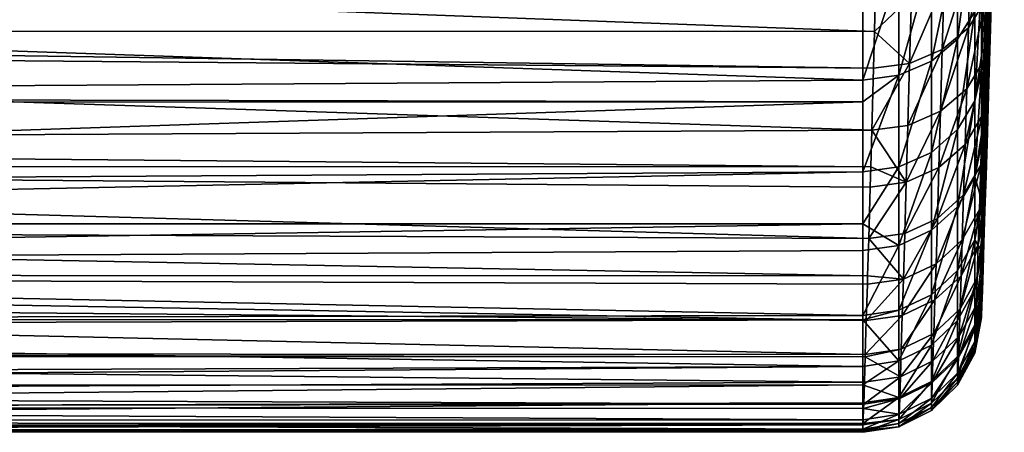
# Model space of a CAD drawing. Extents: x -23 to 88, y -252 to 24.
# Drawn here: x 80 to 88, y -22 to -19 of the extents above; entities that cross this region are included whole.
import ezdxf

# ---------------------------------------------------------------- set-up
doc = ezdxf.new("R2010")
doc.units = 0
doc.header["$MEASUREMENT"] = 0
doc.layers.add('L3', color=7, linetype='Continuous')

msp = doc.modelspace()

# ---------------------------------------------------------------- linework, layer by layer
at = {"layer": 'L3', "color": 7}
for points in [[(87.84655, -13.09922, 64.72054), (87.65475, -19.08485, 60.80922), (87.84655, -12.65665, 63.73329)], [(87.65475, -19.08485, 60.80922), (87.65475, -18.97656, 60.60432), (87.84655, -12.65665, 63.73329)], [(87.84655, -12.65665, 63.73329), (87.65475, -18.97656, 60.60432), (87.65475, -18.34466, 59.40871)], [(87.84655, -13.46493, 65.73877), (87.65475, -19.71832, 62.26113), (87.84655, -13.09922, 64.72054)], [(87.65475, -19.71832, 62.26113), (87.65475, -19.64109, 62.08412), (87.84655, -13.09922, 64.72054)], [(87.84655, -13.09922, 64.72054), (87.65475, -19.64109, 62.08412), (87.65475, -19.08485, 60.80922)], [(87.84655, -13.75161, 66.782), (87.65475, -20.24151, 63.75632), (87.84655, -13.46493, 65.73877)], [(87.65475, -20.24151, 63.75632), (87.65475, -20.19048, 63.6105), (87.84655, -13.46493, 65.73877)], [(87.84655, -13.46493, 65.73877), (87.65475, -20.19048, 63.6105), (87.65475, -19.71832, 62.26113)], [(87.84655, -13.9576, 67.84412), (87.65475, -20.6515, 65.28643), (87.84655, -13.75161, 66.782)], [(87.65475, -20.6515, 65.28643), (87.65475, -20.62151, 65.17451), (87.84655, -13.75161, 66.782)], [(87.84655, -13.75161, 66.782), (87.65475, -20.62151, 65.17451), (87.65475, -20.24151, 63.75632)], [(87.84655, -14.08167, 68.91888), (87.65475, -20.946, 66.8429), (87.84655, -13.9576, 67.84412)], [(87.65475, -20.946, 66.8429), (87.65475, -20.93164, 66.76701), (87.84655, -13.9576, 67.84412)], [(87.84655, -13.9576, 67.84412), (87.65475, -20.93164, 66.76701), (87.65475, -20.6515, 65.28643)], [(87.82806, -14.12266, 70), (87.65475, -21.12336, 68.41702), (87.84655, -14.08167, 68.91888)], [(87.65475, -21.12336, 68.41702), (87.65475, -21.11903, 68.37865), (87.84655, -14.08167, 68.91888)], [(87.84655, -14.08167, 68.91888), (87.65475, -21.11903, 68.37865), (87.65475, -20.946, 66.8429)], [(87.65475, -21.18259, 70), (87.65475, -21.12336, 68.41702), (87.82806, -14.12266, 70)], [(87.82806, -14.12266, 70), (87.65559, -21.15694, 71.04047), (87.65475, -21.18259, 70)], [(87.82806, -14.12266, 70), (87.65807, -21.08069, 72.07203), (87.65559, -21.15694, 71.04047)], [(87.66215, -20.95468, 73.09419), (87.65807, -21.08069, 72.07203), (87.82806, -14.12266, 70)], [(87.82806, -14.12266, 70), (87.66777, -20.77949, 74.10645), (87.66215, -20.95468, 73.09419)], [(87.82806, -14.12266, 70), (87.6749, -20.55547, 75.10825), (87.66777, -20.77949, 74.10645)], [(87.68347, -20.28274, 76.09899), (87.6749, -20.55547, 75.10825), (87.82806, -14.12266, 70)], [(87.82806, -14.12266, 70), (87.69257, -19.98924, 76.99867), (87.68347, -20.28274, 76.09899)], [(87.82806, -14.12266, 70), (87.70382, -19.62015, 77.9722), (87.69257, -19.98924, 76.99867)], [(87.71618, -19.20624, 78.9206), (87.70382, -19.62015, 77.9722), (87.82806, -14.12266, 70)], [(87.82806, -14.12266, 70), (87.72956, -18.74847, 79.84369), (87.71618, -19.20624, 78.9206)], [(87.82806, -14.12266, 70), (87.74382, -18.24756, 80.74117), (87.72956, -18.74847, 79.84369)], [(87.45265, -18.83908, 59.12325), (87.45265, -17.97358, 57.74582), (87.59796, -17.75067, 57.89779)], [(87.45265, -18.83908, 59.12325), (87.59796, -17.75067, 57.89779), (87.59796, -18.60544, 59.25814)], [(65.3, -18.77112, 81.74471), (86.75238, -18.77182, 81.7454), (65.3, -17.96888, 82.95152)], [(65.3, -17.96888, 82.95152), (86.75238, -18.77182, 81.7454), (86.75922, -18.51257, 82.16172)], [(87.23247, -19.02364, 59.01669), (87.23247, -18.14967, 57.62577), (87.45265, -17.97358, 57.74582)], [(87.23247, -19.02364, 59.01669), (87.45265, -17.97358, 57.74582), (87.45265, -18.83908, 59.12325)], [(87.70439, -17.95726, 81.77999), (87.56005, -18.18381, 81.9314), (87.54453, -18.74169, 81.03578)], [(87.70439, -17.95726, 81.77999), (87.54453, -18.74169, 81.03578), (87.68901, -18.50833, 80.89582)], [(86.9581, -19.1418, 58.94848), (86.9581, -18.2624, 57.54891), (87.23247, -18.14967, 57.62577)], [(86.9581, -19.1418, 58.94848), (87.23247, -18.14967, 57.62577), (87.23247, -19.02364, 59.01669)], [(87.56005, -18.18381, 81.9314), (87.33955, -18.36216, 82.05251), (87.32408, -18.92547, 81.14778)], [(87.56005, -18.18381, 81.9314), (87.32408, -18.92547, 81.14778), (87.54453, -18.74169, 81.03578)], [(65.3, -18.44611, 57.73772), (86.65528, -18.30119, 57.52246), (86.65528, -19.18246, 58.925)], [(86.65528, -19.18246, 58.925), (86.65528, -18.30119, 57.52246), (86.9581, -18.2624, 57.54891)], [(86.65528, -19.18246, 58.925), (86.9581, -18.2624, 57.54891), (86.9581, -19.1418, 58.94848)], [(87.74382, -18.24756, 80.74117), (87.68901, -18.50833, 80.89582), (87.67443, -19.01617, 79.98529)], [(87.74382, -18.24756, 80.74117), (87.67443, -19.01617, 79.98529), (87.72956, -18.74847, 79.84369)], [(87.33955, -18.36216, 82.05251), (87.06387, -18.47533, 82.1318), (87.04859, -19.04225, 81.22119)], [(87.33955, -18.36216, 82.05251), (87.04859, -19.04225, 81.22119), (87.32408, -18.92547, 81.14778)], [(87.59796, -19.35615, 60.67857), (87.59796, -18.60544, 59.25814), (87.65475, -18.34466, 59.40871)], [(87.59796, -19.35615, 60.67857), (87.65475, -18.34466, 59.40871), (87.65475, -18.97656, 60.60432)], [(86.65528, -19.18246, 58.925), (65.3, -19.32066, 59.1679), (65.3, -18.44611, 57.73772)], [(87.06387, -18.47533, 82.1318), (86.75922, -18.51257, 82.16172), (86.75238, -18.77182, 81.7454)], [(87.06387, -18.47533, 82.1318), (86.75238, -18.77182, 81.7454), (87.04859, -19.04225, 81.22119)], [(87.68901, -18.50833, 80.89582), (87.54453, -18.74169, 81.03578), (87.52982, -19.25578, 80.11348)], [(87.68901, -18.50833, 80.89582), (87.52982, -19.25578, 80.11348), (87.67443, -19.01617, 79.98529)], [(87.45265, -19.59922, 60.56151), (87.45265, -18.83908, 59.12325), (87.59796, -18.60544, 59.25814)], [(87.45265, -19.59922, 60.56151), (87.59796, -18.60544, 59.25814), (87.59796, -19.35615, 60.67857)], [(65.3, -18.89692, 81.55546), (86.74421, -19.08093, 81.24903), (65.3, -18.77112, 81.74471)], [(65.3, -18.77112, 81.74471), (86.74421, -19.08093, 81.24903), (86.75238, -18.77182, 81.7454)], [(86.75238, -18.77182, 81.7454), (86.74421, -19.08093, 81.24903), (87.04859, -19.04225, 81.22119)], [(87.54453, -18.74169, 81.03578), (87.32408, -18.92547, 81.14778), (87.30941, -19.44458, 80.2161)], [(87.54453, -18.74169, 81.03578), (87.30941, -19.44458, 80.2161), (87.52982, -19.25578, 80.11348)], [(87.72956, -18.74847, 79.84369), (87.67443, -19.01617, 79.98529), (87.66076, -19.48026, 79.04883)], [(87.72956, -18.74847, 79.84369), (87.66076, -19.48026, 79.04883), (87.71618, -19.20624, 78.9206)], [(65.3, -19.71673, 80.09322), (86.72997, -19.60471, 80.30911), (65.3, -18.89692, 81.55546)], [(65.3, -18.89692, 81.55546), (86.72997, -19.60471, 80.30911), (86.74421, -19.08093, 81.24903)], [(87.23247, -19.79123, 60.46904), (87.23247, -19.02364, 59.01669), (87.45265, -18.83908, 59.12325)], [(87.23247, -19.79123, 60.46904), (87.45265, -18.83908, 59.12325), (87.45265, -19.59922, 60.56151)], [(87.32408, -18.92547, 81.14778), (87.04859, -19.04225, 81.22119), (87.0341, -19.56468, 80.28344)], [(87.32408, -18.92547, 81.14778), (87.0341, -19.56468, 80.28344), (87.30941, -19.44458, 80.2161)], [(87.65475, -18.97656, 60.60432), (87.65475, -19.08485, 60.80922), (87.59796, -19.35615, 60.67857)], [(87.04859, -19.04225, 81.22119), (86.74421, -19.08093, 81.24903), (86.72997, -19.60471, 80.30911)], [(87.04859, -19.04225, 81.22119), (86.72997, -19.60471, 80.30911), (87.0341, -19.56468, 80.28344)], [(86.9581, -19.91416, 60.40984), (86.9581, -19.1418, 58.94848), (87.23247, -19.02364, 59.01669)], [(86.9581, -19.91416, 60.40984), (87.23247, -19.02364, 59.01669), (87.23247, -19.79123, 60.46904)], [(87.67443, -19.01617, 79.98529), (87.52982, -19.25578, 80.11348), (87.51602, -19.72556, 79.16492)], [(87.67443, -19.01617, 79.98529), (87.51602, -19.72556, 79.16492), (87.66076, -19.48026, 79.04883)], [(86.65528, -19.36609, 59.27244), (86.65528, -19.18246, 58.925), (86.9581, -19.1418, 58.94848)], [(86.65528, -19.36609, 59.27244), (86.9581, -19.1418, 58.94848), (86.65528, -19.95646, 60.38947)], [(86.65528, -19.95646, 60.38947), (86.9581, -19.1418, 58.94848), (86.9581, -19.91416, 60.40984)], [(87.59796, -19.99862, 62.15112), (87.59796, -19.35615, 60.67857), (87.65475, -19.08485, 60.80922)], [(87.59796, -19.99862, 62.15112), (87.65475, -19.08485, 60.80922), (87.65475, -19.64109, 62.08412)], [(86.65528, -19.36609, 59.27244), (65.3, -19.32066, 59.1679), (86.65528, -19.18246, 58.925)], [(87.71618, -19.20624, 78.9206), (87.66076, -19.48026, 79.04883), (87.64812, -19.89987, 78.08671)], [(87.71618, -19.20624, 78.9206), (87.64812, -19.89987, 78.08671), (87.70382, -19.62015, 77.9722)], [(86.65528, -19.36609, 59.27244), (65.3, -19.37243, 59.26903), (65.3, -19.32066, 59.1679)], [(87.52982, -19.25578, 80.11348), (87.30941, -19.44458, 80.2161), (87.29566, -19.91894, 79.25791)], [(87.52982, -19.25578, 80.11348), (87.29566, -19.91894, 79.25791), (87.51602, -19.72556, 79.16492)], [(86.65528, -19.95646, 60.38947), (65.3, -20.08455, 60.66012), (86.65528, -19.36609, 59.27244)], [(65.3, -20.08455, 60.66012), (65.3, -19.37243, 59.26903), (86.65528, -19.36609, 59.27244)], [(87.45265, -20.24976, 62.05256), (87.45265, -19.59922, 60.56151), (87.59796, -19.35615, 60.67857)], [(87.45265, -20.24976, 62.05256), (87.59796, -19.35615, 60.67857), (87.59796, -19.99862, 62.15112)], [(87.30941, -19.44458, 80.2161), (87.0341, -19.56468, 80.28344), (87.02052, -20.0421, 79.31899)], [(87.30941, -19.44458, 80.2161), (87.02052, -20.0421, 79.31899), (87.29566, -19.91894, 79.25791)], [(87.66076, -19.48026, 79.04883), (87.51602, -19.72556, 79.16492), (87.50326, -20.15032, 78.19041)], [(87.66076, -19.48026, 79.04883), (87.50326, -20.15032, 78.19041), (87.64812, -19.89987, 78.08671)], [(87.0341, -19.56468, 80.28344), (86.72997, -19.60471, 80.30911), (87.02052, -20.0421, 79.31899)], [(65.3, -19.71673, 80.09322), (86.72134, -19.91438, 79.68369), (86.72997, -19.60471, 80.30911)], [(86.72997, -19.60471, 80.30911), (86.72134, -19.91438, 79.68369), (87.02052, -20.0421, 79.31899)], [(87.23247, -20.44814, 61.9747), (87.23247, -19.79123, 60.46904), (87.45265, -19.59922, 60.56151)], [(87.23247, -20.44814, 61.9747), (87.45265, -19.59922, 60.56151), (87.45265, -20.24976, 62.05256)], [(87.65475, -19.64109, 62.08412), (87.65475, -19.71832, 62.26113), (87.59796, -19.99862, 62.15112)], [(87.70382, -19.62015, 77.9722), (87.64812, -19.89987, 78.08671), (87.63661, -20.27403, 77.09913)], [(87.70382, -19.62015, 77.9722), (87.63661, -20.27403, 77.09913), (87.69257, -19.98924, 76.99867)], [(65.3, -19.90839, 79.68107), (86.72134, -19.91438, 79.68369), (65.3, -19.71673, 80.09322)], [(87.51602, -19.72556, 79.16492), (87.29566, -19.91894, 79.25791), (87.28293, -20.34783, 78.2735)], [(87.51602, -19.72556, 79.16492), (87.28293, -20.34783, 78.2735), (87.50326, -20.15032, 78.19041)], [(87.65475, -19.71832, 62.26113), (87.65475, -20.19048, 63.6105), (87.59796, -19.99862, 62.15112)], [(86.9581, -20.57515, 61.92485), (86.9581, -19.91416, 60.40984), (87.23247, -19.79123, 60.46904)], [(86.9581, -20.57515, 61.92485), (87.23247, -19.79123, 60.46904), (87.23247, -20.44814, 61.9747)], [(87.64812, -19.89987, 78.08671), (87.50326, -20.15032, 78.19041), (87.49165, -20.52906, 77.19012)], [(87.64812, -19.89987, 78.08671), (87.49165, -20.52906, 77.19012), (87.63661, -20.27403, 77.09913)], [(65.3, -20.4236, 78.57317), (86.70428, -20.5162, 78.34913), (65.3, -19.90839, 79.68107)], [(86.70428, -20.5162, 78.34913), (86.71662, -20.08339, 79.34237), (65.3, -19.90839, 79.68107)], [(65.3, -19.90839, 79.68107), (86.71662, -20.08339, 79.34237), (86.72134, -19.91438, 79.68369)], [(86.65528, -20.39434, 61.3931), (65.3, -20.39247, 61.39367), (86.65528, -19.95646, 60.38947)], [(86.65528, -19.95646, 60.38947), (65.3, -20.39247, 61.39367), (65.3, -20.08455, 60.66012)], [(86.65528, -20.39434, 61.3931), (86.65528, -19.95646, 60.38947), (86.9581, -19.91416, 60.40984)], [(86.65528, -20.39434, 61.3931), (86.9581, -19.91416, 60.40984), (86.9581, -20.57515, 61.92485)], [(87.02052, -20.0421, 79.31899), (86.72134, -19.91438, 79.68369), (86.71662, -20.08339, 79.34237)], [(87.29566, -19.91894, 79.25791), (87.02052, -20.0421, 79.31899), (87.00795, -20.47376, 78.32813)], [(87.29566, -19.91894, 79.25791), (87.00795, -20.47376, 78.32813), (87.28293, -20.34783, 78.2735)], [(87.02052, -20.0421, 79.31899), (86.71662, -20.08339, 79.34237), (86.70428, -20.5162, 78.34913)], [(86.70428, -20.5162, 78.34913), (87.00795, -20.47376, 78.32813), (87.02052, -20.0421, 79.31899)], [(87.59796, -19.99862, 62.15112), (87.45265, -20.78705, 63.58805), (87.45265, -20.24976, 62.05256)], [(87.59796, -19.99862, 62.15112), (87.59796, -20.52925, 63.66757), (87.45265, -20.78705, 63.58805)], [(87.59796, -19.99862, 62.15112), (87.65475, -20.19048, 63.6105), (87.59796, -20.52925, 63.66757)], [(87.69257, -19.98924, 76.99867), (87.63661, -20.27403, 77.09913), (87.62731, -20.57156, 76.1865)], [(87.69257, -19.98924, 76.99867), (87.62731, -20.57156, 76.1865), (87.68347, -20.28274, 76.09899)], [(87.50326, -20.15032, 78.19041), (87.28293, -20.34783, 78.2735), (87.27136, -20.73026, 77.26306)], [(87.50326, -20.15032, 78.19041), (87.27136, -20.73026, 77.26306), (87.49165, -20.52906, 77.19012)], [(87.65475, -20.19048, 63.6105), (87.65475, -20.24151, 63.75632), (87.59796, -20.52925, 63.66757)], [(87.45265, -20.24976, 62.05256), (87.45265, -20.78705, 63.58805), (87.23247, -20.9907, 63.52523)], [(87.45265, -20.24976, 62.05256), (87.23247, -20.9907, 63.52523), (87.23247, -20.44814, 61.9747)], [(87.63661, -20.27403, 77.09913), (87.49165, -20.52906, 77.19012), (87.48227, -20.83023, 76.26577)], [(87.63661, -20.27403, 77.09913), (87.48227, -20.83023, 76.26577), (87.62731, -20.57156, 76.1865)], [(87.65475, -20.24151, 63.75632), (87.65475, -20.62151, 65.17451), (87.59796, -20.52925, 63.66757)], [(87.68347, -20.28274, 76.09899), (87.62731, -20.57156, 76.1865), (87.61855, -20.84803, 75.1815)], [(87.68347, -20.28274, 76.09899), (87.61855, -20.84803, 75.1815), (87.6749, -20.55547, 75.10825)], [(86.65528, -20.39434, 61.3931), (65.3, -20.73339, 62.20584), (65.3, -20.39247, 61.39367)], [(86.65528, -20.61885, 61.9077), (65.3, -20.73339, 62.20584), (86.65528, -20.39434, 61.3931)], [(86.9581, -20.57515, 61.92485), (86.65528, -20.61885, 61.9077), (86.65528, -20.39434, 61.3931)], [(87.28293, -20.34783, 78.2735), (87.00795, -20.47376, 78.32813), (86.99652, -20.85867, 77.31105)], [(87.28293, -20.34783, 78.2735), (86.99652, -20.85867, 77.31105), (87.27136, -20.73026, 77.26306)], [(65.3, -20.82354, 77.50927), (86.69506, -20.83281, 77.51274), (65.3, -20.4236, 78.57317)], [(65.3, -20.4236, 78.57317), (86.69506, -20.83281, 77.51274), (86.70428, -20.5162, 78.34913)], [(86.70428, -20.5162, 78.34913), (86.99652, -20.85867, 77.31105), (87.00795, -20.47376, 78.32813)], [(87.23247, -20.44814, 61.9747), (87.23247, -20.9907, 63.52523), (86.9581, -21.12107, 63.48501)], [(87.23247, -20.44814, 61.9747), (86.9581, -21.12107, 63.48501), (86.9581, -20.57515, 61.92485)], [(86.69506, -20.83281, 77.51274), (86.99652, -20.85867, 77.31105), (86.70428, -20.5162, 78.34913)], [(87.49165, -20.52906, 77.19012), (87.27136, -20.73026, 77.26306), (87.262, -21.03436, 76.32931)], [(87.49165, -20.52906, 77.19012), (87.262, -21.03436, 76.32931), (87.48227, -20.83023, 76.26577)], [(87.59796, -20.52925, 63.66757), (87.59796, -20.94507, 65.21942), (87.45265, -21.20809, 65.1594)], [(87.45265, -20.78705, 63.58805), (87.59796, -20.52925, 63.66757), (87.45265, -21.20809, 65.1594)], [(87.59796, -20.52925, 63.66757), (87.65475, -20.62151, 65.17451), (87.59796, -20.94507, 65.21942)], [(87.6749, -20.55547, 75.10825), (87.61855, -20.84803, 75.1815), (87.61127, -21.07511, 74.16531)], [(87.6749, -20.55547, 75.10825), (87.61127, -21.07511, 74.16531), (87.66777, -20.77949, 74.10645)], [(86.65528, -21.16594, 63.47118), (65.3, -20.73339, 62.20584), (86.65528, -20.61885, 61.9077)], [(86.9581, -20.57515, 61.92485), (86.9581, -21.12107, 63.48501), (86.65528, -21.16594, 63.47118)], [(86.9581, -20.57515, 61.92485), (86.65528, -21.16594, 63.47118), (86.65528, -20.61885, 61.9077)], [(87.62731, -20.57156, 76.1865), (87.48227, -20.83023, 76.26577), (87.47343, -21.11007, 75.24786)], [(87.62731, -20.57156, 76.1865), (87.47343, -21.11007, 75.24786), (87.61855, -20.84803, 75.1815)], [(87.65475, -20.62151, 65.17451), (87.65475, -20.6515, 65.28643), (87.59796, -20.94507, 65.21942)], [(87.27136, -20.73026, 77.26306), (86.99652, -20.85867, 77.31105), (86.98727, -21.16473, 76.37116)], [(87.27136, -20.73026, 77.26306), (86.98727, -21.16473, 76.37116), (87.262, -21.03436, 76.32931)], [(87.65475, -20.6515, 65.28643), (87.65475, -20.93164, 66.76701), (87.59796, -20.94507, 65.21942)], [(86.65528, -21.16594, 63.47118), (65.3, -21.2006, 63.60757), (65.3, -20.73339, 62.20584)], [(87.45265, -20.78705, 63.58805), (87.23247, -21.41586, 65.11197), (87.23247, -20.9907, 63.52523)], [(87.45265, -20.78705, 63.58805), (87.45265, -21.20809, 65.1594), (87.23247, -21.41586, 65.11197)], [(87.66777, -20.77949, 74.10645), (87.61127, -21.07511, 74.16531), (87.60551, -21.25269, 73.13854)], [(87.66777, -20.77949, 74.10645), (87.60551, -21.25269, 73.13854), (87.66215, -20.95468, 73.09419)], [(86.69304, -20.90215, 77.32957), (86.69506, -20.83281, 77.51274), (65.3, -20.82354, 77.50927)], [(86.69304, -20.90215, 77.32957), (65.3, -20.82354, 77.50927), (86.68396, -21.20906, 76.38736)], [(86.68396, -21.20906, 76.38736), (65.3, -20.82354, 77.50927), (65.3, -21.01348, 77.004)], [(86.99652, -20.85867, 77.31105), (86.69304, -20.90215, 77.32957), (86.68396, -21.20906, 76.38736)], [(86.99652, -20.85867, 77.31105), (86.68396, -21.20906, 76.38736), (86.98727, -21.16473, 76.37116)], [(86.69506, -20.83281, 77.51274), (86.69304, -20.90215, 77.32957), (86.99652, -20.85867, 77.31105)], [(87.48227, -20.83023, 76.26577), (87.262, -21.03436, 76.32931), (87.25319, -21.31693, 75.30108)], [(87.48227, -20.83023, 76.26577), (87.25319, -21.31693, 75.30108), (87.47343, -21.11007, 75.24786)], [(87.61855, -20.84803, 75.1815), (87.47343, -21.11007, 75.24786), (87.46608, -21.33991, 74.21865)], [(87.61855, -20.84803, 75.1815), (87.46608, -21.33991, 74.21865), (87.61127, -21.07511, 74.16531)], [(87.59796, -20.94507, 65.21942), (87.59796, -21.24375, 66.79802), (87.45265, -21.51052, 66.75781)], [(87.45265, -21.20809, 65.1594), (87.59796, -20.94507, 65.21942), (87.45265, -21.51052, 66.75781)], [(87.65475, -20.946, 66.8429), (87.59796, -21.24375, 66.79802), (87.65475, -20.93164, 66.76701)], [(87.59796, -20.94507, 65.21942), (87.65475, -20.93164, 66.76701), (87.59796, -21.24375, 66.79802)], [(87.65475, -21.11903, 68.37865), (87.59796, -21.24375, 66.79802), (87.65475, -20.946, 66.8429)], [(87.66215, -20.95468, 73.09419), (87.60551, -21.25269, 73.13854), (87.60135, -21.38042, 72.10172)], [(87.66215, -20.95468, 73.09419), (87.60135, -21.38042, 72.10172), (87.65807, -21.08069, 72.07203)], [(86.68396, -21.20906, 76.38736), (65.3, -21.01348, 77.004), (86.6754, -21.49424, 75.34976)], [(86.6754, -21.49424, 75.34976), (65.3, -21.01348, 77.004), (65.3, -21.48301, 75.39472)], [(87.23247, -20.9907, 63.52523), (87.23247, -21.41586, 65.11197), (86.9581, -21.54888, 65.08161)], [(87.23247, -20.9907, 63.52523), (86.9581, -21.54888, 65.08161), (86.9581, -21.12107, 63.48501)], [(87.262, -21.03436, 76.32931), (86.98727, -21.16473, 76.37116), (86.97856, -21.44913, 75.33615)], [(87.262, -21.03436, 76.32931), (86.97856, -21.44913, 75.33615), (87.25319, -21.31693, 75.30108)], [(86.9581, -21.12107, 63.48501), (86.9581, -21.54888, 65.08161), (86.65528, -21.20226, 63.60672)], [(86.9581, -21.12107, 63.48501), (86.65528, -21.20226, 63.60672), (86.65528, -21.16594, 63.47118)], [(87.47343, -21.11007, 75.24786), (87.25319, -21.31693, 75.30108), (87.24586, -21.54901, 74.26143)], [(87.47343, -21.11007, 75.24786), (87.24586, -21.54901, 74.26143), (87.46608, -21.33991, 74.21865)], [(87.61127, -21.07511, 74.16531), (87.46608, -21.33991, 74.21865), (87.46028, -21.51966, 73.17871)], [(87.61127, -21.07511, 74.16531), (87.46028, -21.51966, 73.17871), (87.60551, -21.25269, 73.13854)], [(87.65475, -21.12336, 68.41702), (87.59796, -21.42364, 68.39452), (87.65475, -21.11903, 68.37865)], [(87.65475, -21.11903, 68.37865), (87.59796, -21.42364, 68.39452), (87.59796, -21.24375, 66.79802)], [(87.65475, -21.18259, 70), (87.59796, -21.48371, 70), (87.65475, -21.12336, 68.41702)], [(87.65475, -21.12336, 68.41702), (87.59796, -21.48371, 70), (87.59796, -21.42364, 68.39452)], [(87.65807, -21.08069, 72.07203), (87.60135, -21.38042, 72.10172), (87.59882, -21.45771, 71.05538)], [(87.65807, -21.08069, 72.07203), (87.59882, -21.45771, 71.05538), (87.65559, -21.15694, 71.04047)], [(86.65528, -21.20226, 63.60672), (65.3, -21.2006, 63.60757), (86.65528, -21.16594, 63.47118)], [(86.65528, -21.20226, 63.60672), (65.3, -21.26347, 63.7962), (65.3, -21.2006, 63.60757)], [(86.65528, -21.59465, 65.07116), (65.3, -21.26347, 63.7962), (86.65528, -21.20226, 63.60672)], [(86.9581, -21.54888, 65.08161), (86.65528, -21.59465, 65.07116), (86.65528, -21.20226, 63.60672)], [(86.98727, -21.16473, 76.37116), (86.68396, -21.20906, 76.38736), (86.6754, -21.49424, 75.34976)], [(86.98727, -21.16473, 76.37116), (86.6754, -21.49424, 75.34976), (86.97856, -21.44913, 75.33615)], [(87.45265, -21.20809, 65.1594), (87.45265, -21.51052, 66.75781), (87.23247, -21.72126, 66.72604)], [(87.23247, -21.41586, 65.11197), (87.45265, -21.20809, 65.1594), (87.23247, -21.72126, 66.72604)], [(87.65559, -21.15694, 71.04047), (87.59882, -21.45771, 71.05538), (87.59796, -21.48371, 70)], [(87.65559, -21.15694, 71.04047), (87.59796, -21.48371, 70), (87.65475, -21.18259, 70)], [(86.65528, -21.59465, 65.07116), (65.3, -21.67176, 65.4221), (65.3, -21.26347, 63.7962)], [(87.59796, -21.42364, 68.39452), (87.45265, -21.69267, 68.37436), (87.59796, -21.24375, 66.79802)], [(87.45265, -21.51052, 66.75781), (87.59796, -21.24375, 66.79802), (87.45265, -21.69267, 68.37436)], [(87.60551, -21.25269, 73.13854), (87.46028, -21.51966, 73.17871), (87.45607, -21.64895, 72.12862)], [(87.60551, -21.25269, 73.13854), (87.45607, -21.64895, 72.12862), (87.60135, -21.38042, 72.10172)], [(87.25319, -21.31693, 75.30108), (86.97856, -21.44913, 75.33615), (86.97132, -21.68273, 74.28963)], [(87.25319, -21.31693, 75.30108), (86.97132, -21.68273, 74.28963), (87.24586, -21.54901, 74.26143)], [(87.46608, -21.33991, 74.21865), (87.24586, -21.54901, 74.26143), (87.24007, -21.7305, 73.21094)], [(87.46608, -21.33991, 74.21865), (87.24007, -21.7305, 73.21094), (87.46028, -21.51966, 73.17871)], [(87.60135, -21.38042, 72.10172), (87.45607, -21.64895, 72.12862), (87.45351, -21.72718, 71.06888)], [(87.60135, -21.38042, 72.10172), (87.45351, -21.72718, 71.06888), (87.59882, -21.45771, 71.05538)], [(86.97856, -21.44913, 75.33615), (86.6754, -21.49424, 75.34976), (86.67476, -21.51511, 75.25633)], [(86.97856, -21.44913, 75.33615), (86.67476, -21.51511, 75.25633), (86.97132, -21.68273, 74.28963)], [(86.9581, -21.85618, 66.70571), (86.9581, -21.54888, 65.08161), (87.23247, -21.41586, 65.11197)], [(87.23247, -21.41586, 65.11197), (87.23247, -21.72126, 66.72604), (86.9581, -21.85618, 66.70571)], [(87.59796, -21.48371, 70), (87.45265, -21.75349, 70), (87.59796, -21.42364, 68.39452)], [(87.59796, -21.42364, 68.39452), (87.45265, -21.75349, 70), (87.45265, -21.69267, 68.37436)], [(87.59882, -21.45771, 71.05538), (87.45351, -21.72718, 71.06888), (87.45265, -21.75349, 70)], [(87.59882, -21.45771, 71.05538), (87.45265, -21.75349, 70), (87.59796, -21.48371, 70)], [(86.6754, -21.49424, 75.34976), (65.3, -21.48301, 75.39472), (86.67476, -21.51511, 75.25633)], [(86.67476, -21.51511, 75.25633), (65.3, -21.48301, 75.39472), (65.3, -21.51236, 75.25577)], [(86.67476, -21.51511, 75.25633), (65.3, -21.51236, 75.25577), (86.66828, -21.72849, 74.3006)], [(86.66828, -21.72849, 74.3006), (65.3, -21.51236, 75.25577), (65.3, -21.82947, 73.75453)], [(86.9581, -21.85618, 66.70571), (86.65528, -21.75124, 65.89873), (86.9581, -21.54888, 65.08161)], [(86.9581, -21.54888, 65.08161), (86.65528, -21.75124, 65.89873), (86.65528, -21.59465, 65.07116)], [(86.67476, -21.51511, 75.25633), (86.66828, -21.72849, 74.3006), (86.97132, -21.68273, 74.28963)], [(87.24586, -21.54901, 74.26143), (86.97132, -21.68273, 74.28963), (86.96561, -21.8654, 73.2322)], [(87.24586, -21.54901, 74.26143), (86.96561, -21.8654, 73.2322), (87.24007, -21.7305, 73.21094)], [(87.45265, -21.51052, 66.75781), (87.45265, -21.69267, 68.37436), (87.23247, -21.90519, 68.35844)], [(87.23247, -21.72126, 66.72604), (87.45265, -21.51052, 66.75781), (87.23247, -21.90519, 68.35844)], [(87.46028, -21.51966, 73.17871), (87.24007, -21.7305, 73.21094), (87.23588, -21.86105, 72.1502)], [(87.46028, -21.51966, 73.17871), (87.23588, -21.86105, 72.1502), (87.45607, -21.64895, 72.12862)], [(86.65528, -21.75124, 65.89873), (65.3, -21.75363, 65.89806), (86.65528, -21.59465, 65.07116)], [(65.3, -21.75363, 65.89806), (65.3, -21.67176, 65.4221), (86.65528, -21.59465, 65.07116)], [(86.97132, -21.68273, 74.28963), (86.66828, -21.72849, 74.3006), (86.66267, -21.91168, 73.24049)], [(86.97132, -21.68273, 74.28963), (86.66267, -21.91168, 73.24049), (86.96561, -21.8654, 73.2322)], [(87.23247, -21.72126, 66.72604), (87.23247, -21.90519, 68.35844), (86.9581, -22.04125, 68.34824)], [(86.9581, -21.85618, 66.70571), (87.23247, -21.72126, 66.72604), (86.9581, -22.04125, 68.34824)], [(87.45265, -21.69267, 68.37436), (87.45265, -21.75349, 70), (87.23247, -21.96661, 70)], [(87.23247, -21.90519, 68.35844), (87.45265, -21.69267, 68.37436), (87.23247, -21.96661, 70)], [(87.45607, -21.64895, 72.12862), (87.23588, -21.86105, 72.1502), (87.23333, -21.94004, 71.07972)], [(87.45607, -21.64895, 72.12862), (87.23333, -21.94004, 71.07972), (87.45351, -21.72718, 71.06888)], [(86.66828, -21.72849, 74.3006), (65.3, -21.82947, 73.75453), (86.66267, -21.91168, 73.24049)], [(86.65528, -21.9026, 66.69872), (65.3, -21.95592, 67.07422), (86.65528, -21.75124, 65.89873)], [(86.65528, -21.75124, 65.89873), (65.3, -21.95592, 67.07422), (65.3, -21.75363, 65.89806)], [(86.9581, -21.85618, 66.70571), (86.65528, -21.9026, 66.69872), (86.65528, -21.75124, 65.89873)], [(87.24007, -21.7305, 73.21094), (86.96561, -21.8654, 73.2322), (86.96146, -21.9968, 72.16444)], [(87.24007, -21.7305, 73.21094), (86.96146, -21.9968, 72.16444), (87.23588, -21.86105, 72.1502)], [(87.45351, -21.72718, 71.06888), (87.23333, -21.94004, 71.07972), (87.23247, -21.96661, 70)], [(87.45351, -21.72718, 71.06888), (87.23247, -21.96661, 70), (87.45265, -21.75349, 70)], [(86.66267, -21.91168, 73.24049), (65.3, -21.82947, 73.75453), (65.3, -21.93831, 72.93777)], [(86.65528, -22.07549, 68.23318), (86.65528, -21.9026, 66.69872), (86.9581, -21.85618, 66.70571)], [(86.9581, -21.85618, 66.70571), (86.9581, -22.04125, 68.34824), (86.65528, -22.07549, 68.23318)], [(86.96561, -21.8654, 73.2322), (86.66267, -21.91168, 73.24049), (86.66152, -21.94876, 72.93922)], [(86.96561, -21.8654, 73.2322), (86.66152, -21.94876, 72.93922), (86.96146, -21.9968, 72.16444)], [(87.23588, -21.86105, 72.1502), (86.96146, -21.9968, 72.16444), (86.95894, -22.07631, 71.08688)], [(87.23588, -21.86105, 72.1502), (86.95894, -22.07631, 71.08688), (87.23333, -21.94004, 71.07972)], [(86.65528, -22.07549, 68.23318), (65.3, -22.06599, 68.23401), (86.65528, -21.9026, 66.69872)], [(86.65528, -21.9026, 66.69872), (65.3, -22.06599, 68.23401), (65.3, -21.95592, 67.07422)], [(86.66267, -21.91168, 73.24049), (65.3, -21.93831, 72.93777), (86.66152, -21.94876, 72.93922)], [(86.66152, -21.94876, 72.93922), (65.3, -21.93831, 72.93777), (86.6586, -22.04345, 72.17)], [(86.6586, -22.04345, 72.17), (65.3, -21.93831, 72.93777), (65.3, -22.05091, 72.09285)], [(86.6586, -22.04345, 72.17), (86.96146, -21.9968, 72.16444), (86.66152, -21.94876, 72.93922)], [(87.23247, -21.90519, 68.35844), (87.23247, -21.96661, 70), (86.9581, -22.10305, 70)], [(86.9581, -22.04125, 68.34824), (87.23247, -21.90519, 68.35844), (86.9581, -22.10305, 70)], [(87.23333, -21.94004, 71.07972), (86.95894, -22.07631, 71.08688), (86.9581, -22.10305, 70)], [(87.23333, -21.94004, 71.07972), (86.9581, -22.10305, 70), (87.23247, -21.96661, 70)], [(86.6586, -22.04345, 72.17), (65.3, -22.05091, 72.09285), (86.65612, -22.12318, 71.08967)], [(86.65612, -22.12318, 71.08967), (65.3, -22.05091, 72.09285), (65.3, -22.13636, 70.58932)], [(86.65528, -22.15, 70), (86.65528, -22.08806, 68.34473), (86.9581, -22.04125, 68.34824)], [(86.9581, -22.04125, 68.34824), (86.9581, -22.10305, 70), (86.65528, -22.15, 70)], [(86.65528, -22.07549, 68.23318), (86.9581, -22.04125, 68.34824), (86.65528, -22.08806, 68.34473)], [(86.65612, -22.12318, 71.08967), (86.95894, -22.07631, 71.08688), (86.96146, -21.9968, 72.16444)], [(86.65612, -22.12318, 71.08967), (86.96146, -21.9968, 72.16444), (86.6586, -22.04345, 72.17)], [(86.65528, -22.07549, 68.23318), (65.3, -22.11431, 68.74309), (65.3, -22.06599, 68.23401)], [(86.65528, -22.08806, 68.34473), (65.3, -22.11431, 68.74309), (86.65528, -22.07549, 68.23318)], [(86.65528, -22.15, 70), (65.3, -22.14603, 70.41917), (86.65528, -22.08806, 68.34473)], [(86.65528, -22.08806, 68.34473), (65.3, -22.14603, 70.41917), (65.3, -22.11431, 68.74309)], [(86.65612, -22.12318, 71.08967), (65.3, -22.13636, 70.58932), (86.65574, -22.13549, 70.58948)], [(86.65574, -22.13549, 70.58948), (65.3, -22.13636, 70.58932), (86.65528, -22.15, 70)], [(86.65528, -22.15, 70), (65.3, -22.13636, 70.58932), (65.3, -22.14603, 70.41917)], [(86.65528, -22.15, 70), (86.9581, -22.10305, 70), (86.65574, -22.13549, 70.58948)], [(86.65574, -22.13549, 70.58948), (86.9581, -22.10305, 70), (86.95894, -22.07631, 71.08688)], [(86.65574, -22.13549, 70.58948), (86.95894, -22.07631, 71.08688), (86.65612, -22.12318, 71.08967)]]:
    msp.add_3dface(points, dxfattribs=at)

doc.saveas('drawing.dxf')
